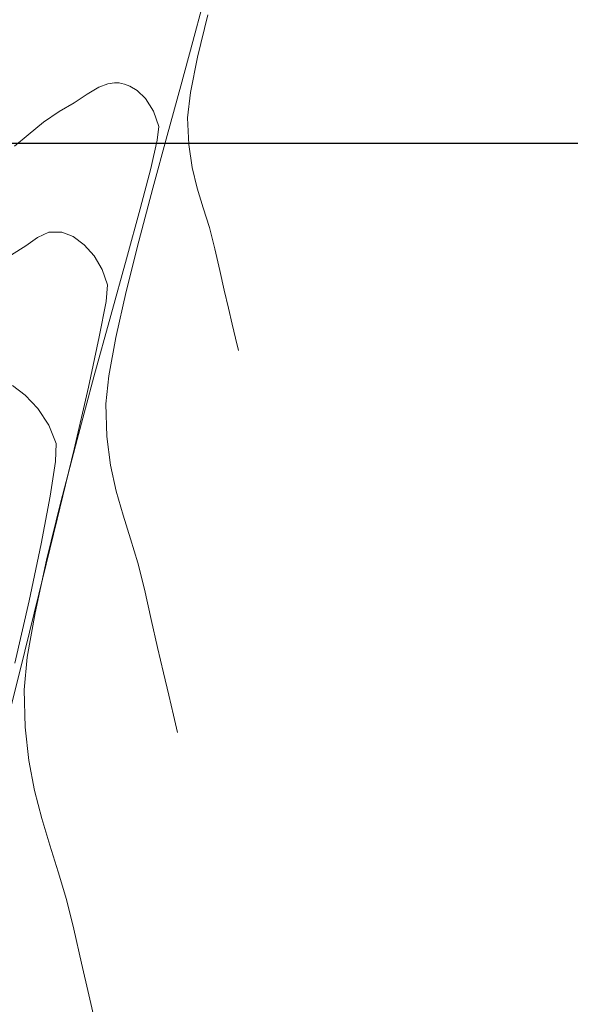
# Model space of a CAD drawing. Units: metres. Extents: x 780197 to 781931, y 8554150 to 8554953.
# Drawn here: x 780876 to 780891, y 8554526 to 8554554 of the extents above; entities that cross this region are included whole.
import ezdxf

# ---------------------------------------------------------------- set-up
doc = ezdxf.new("R2010")
doc.units = ezdxf.units.M
doc.header["$LTSCALE"] = 12.7
doc.header["$MEASUREMENT"] = 0
doc.layers.add('CONT-MJR', color=84, linetype='Continuous', lineweight=9)
doc.layers.add('CONT-MNR', color=42, linetype='Continuous', lineweight=9)
doc.layers.add('COORD_LIN', color=8, linetype='Continuous')

msp = doc.modelspace()

# ---------------------------------------------------------------- linework, layer by layer
at = {"layer": 'CONT-MJR'}
for p, q in [((780877.755, 8554551.39, 2425), (780878.088, 8554551.586, 2425)), ((780878.088, 8554551.586, 2425), (780878.343, 8554551.686, 2425)), ((780878.343, 8554551.686, 2425), (780878.535, 8554551.716, 2425)), ((780878.535, 8554551.716, 2425), (780878.666, 8554551.71, 2425)), ((780878.666, 8554551.71, 2425), (780878.733, 8554551.698, 2425)), ((780878.733, 8554551.698, 2425), (780878.815, 8554551.677, 2425)), ((780878.815, 8554551.677, 2425), (780878.97, 8554551.619, 2425)), ((780878.97, 8554551.619, 2425), (780879.179, 8554551.497, 2425)), ((780877.388, 8554551.148, 2425), (780877.755, 8554551.39, 2425)), ((780879.179, 8554551.497, 2425), (780879.413, 8554551.273, 2425)), ((780879.413, 8554551.273, 2425), (780879.637, 8554550.911, 2425)), ((780876.968, 8554550.897, 2425), (780877.388, 8554551.148, 2425)), ((780876.519, 8554550.598, 2425), (780876.968, 8554550.897, 2425)), ((780879.637, 8554550.911, 2425), (780879.786, 8554550.476, 2425)), ((780876.091, 8554550.243, 2425), (780876.519, 8554550.598, 2425)), ((780879.786, 8554550.476, 2425), (780879.744, 8554550.088, 2425)), ((780875.701, 8554549.922, 2425), (780876.091, 8554550.243, 2425)), ((780879.744, 8554550.088, 2425), (780879.559, 8554549.286, 2425)), ((780879.559, 8554549.286, 2425), (780879.26, 8554548.141, 2425)), ((780879.26, 8554548.141, 2425), (780878.875, 8554546.726, 2425)), ((780878.875, 8554546.726, 2425), (780878.43, 8554545.116, 2425)), ((780878.43, 8554545.116, 2425), (780877.953, 8554543.383, 2425)), ((780877.953, 8554543.383, 2425), (780877.473, 8554541.601, 2425)), ((780877.473, 8554541.601, 2425), (780877.016, 8554539.841, 2425)), ((780877.016, 8554539.841, 2425), (780876.61, 8554538.179, 2425)), ((780876.61, 8554538.179, 2425), (780876.283, 8554536.687, 2425)), ((780876.283, 8554536.687, 2425), (780876.062, 8554535.437, 2425)), ((780876.062, 8554535.437, 2425), (780875.975, 8554534.504, 2425)), ((780875.975, 8554534.504, 2425), (780876.002, 8554533.447, 2425)), ((780876.002, 8554533.447, 2425), (780876.104, 8554532.507, 2425)), ((780876.104, 8554532.507, 2425), (780876.266, 8554531.656, 2425)), ((780876.266, 8554531.656, 2425), (780876.471, 8554530.865, 2425)), ((780876.471, 8554530.865, 2425), (780876.702, 8554530.104, 2425)), ((780876.702, 8554530.104, 2425), (780876.942, 8554529.346, 2425)), ((780876.942, 8554529.346, 2425), (780877.176, 8554528.562, 2425)), ((780877.176, 8554528.562, 2425), (780877.386, 8554527.722, 2425)), ((780877.386, 8554527.722, 2425), (780877.601, 8554526.755, 2425)), ((780877.601, 8554526.755, 2425), (780877.804, 8554525.861, 2425)), ((780877.804, 8554525.861, 2425), (780877.994, 8554525.039, 2425))]:
    msp.add_line(p, q, dxfattribs=at)
at = {"layer": 'CONT-MNR'}
for p, q in [((780881.027, 8554553.904, 2426), (780880.757, 8554552.881, 2426)), ((780881.176, 8554553.64, 2427), (780880.888, 8554552.445, 2427)), ((780880.757, 8554552.881, 2426), (780880.413, 8554551.629, 2426)), ((780880.888, 8554552.445, 2427), (780880.686, 8554551.44, 2427)), ((780880.413, 8554551.629, 2426), (780880.024, 8554550.22, 2426)), ((780880.686, 8554551.44, 2427), (780880.606, 8554550.719, 2427)), ((780880.606, 8554550.719, 2427), (780880.635, 8554549.962, 2427)), ((780880.024, 8554550.22, 2426), (780879.617, 8554548.73, 2426)), ((780880.635, 8554549.962, 2427), (780880.733, 8554549.311, 2427)), ((780880.733, 8554549.311, 2427), (780880.878, 8554548.727, 2427)), ((780879.617, 8554548.73, 2426), (780879.221, 8554547.23, 2426)), ((780880.878, 8554548.727, 2427), (780881.048, 8554548.173, 2427)), ((780881.048, 8554548.173, 2427), (780881.222, 8554547.612, 2427)), ((780876.354, 8554547.327, 2424), (780876.676, 8554547.478, 2424)), ((780876.676, 8554547.478, 2424), (780877.042, 8554547.482, 2424)), ((780877.042, 8554547.482, 2424), (780877.367, 8554547.353, 2424)), ((780877.367, 8554547.353, 2424), (780877.678, 8554547.122, 2424)), ((780881.222, 8554547.612, 2427), (780881.378, 8554547.007, 2427)), ((780875.616, 8554546.836, 2424), (780876.02, 8554547.092, 2424)), ((780876.02, 8554547.092, 2424), (780876.354, 8554547.327, 2424)), ((780877.678, 8554547.122, 2424), (780877.955, 8554546.805, 2424)), ((780879.221, 8554547.23, 2426), (780878.862, 8554545.795, 2426)), ((780877.955, 8554546.805, 2424), (780878.18, 8554546.42, 2424)), ((780881.378, 8554547.007, 2427), (780881.515, 8554546.393, 2427)), ((780878.18, 8554546.42, 2424), (780878.333, 8554545.983, 2424)), ((780881.515, 8554546.393, 2427), (780881.643, 8554545.834, 2427)), ((780878.333, 8554545.983, 2424), (780878.293, 8554545.512, 2424)), ((780878.862, 8554545.795, 2426), (780878.569, 8554544.498, 2426)), ((780881.643, 8554545.834, 2427), (780881.761, 8554545.328, 2427)), ((780878.293, 8554545.512, 2424), (780878.104, 8554544.514, 2424)), ((780881.761, 8554545.328, 2427), (780881.867, 8554544.875, 2427)), ((780881.867, 8554544.875, 2427), (780881.962, 8554544.476, 2427)), ((780878.104, 8554544.514, 2424), (780877.793, 8554543.088, 2424)), ((780878.569, 8554544.498, 2426), (780878.369, 8554543.412, 2426)), ((780881.962, 8554544.476, 2427), (780882.043, 8554544.13, 2427)), ((780878.369, 8554543.412, 2426), (780878.29, 8554542.612, 2426)), ((780875.647, 8554543.134, 2423), (780876.005, 8554542.862, 2423)), ((780877.793, 8554543.088, 2424), (780877.387, 8554541.332, 2424)), ((780876.005, 8554542.862, 2423), (780876.366, 8554542.479, 2423)), ((780878.29, 8554542.612, 2426), (780878.319, 8554541.685, 2426)), ((780876.366, 8554542.479, 2423), (780876.677, 8554542.013, 2423)), ((780876.677, 8554542.013, 2423), (780876.88, 8554541.491, 2423)), ((780876.88, 8554541.491, 2423), (780876.865, 8554540.977, 2423)), ((780878.319, 8554541.685, 2426), (780878.422, 8554540.872, 2426)), ((780877.387, 8554541.332, 2424), (780876.911, 8554539.343, 2424)), ((780876.865, 8554540.977, 2423), (780876.716, 8554539.993, 2423)), ((780878.422, 8554540.872, 2426), (780878.581, 8554540.141, 2426)), ((780878.581, 8554540.141, 2426), (780878.775, 8554539.458, 2426)), ((780876.716, 8554539.993, 2423), (780876.458, 8554538.644, 2423)), ((780876.911, 8554539.343, 2424), (780876.392, 8554537.221, 2424)), ((780878.775, 8554539.458, 2426), (780878.986, 8554538.79, 2426)), ((780878.986, 8554538.79, 2426), (780879.195, 8554538.103, 2426)), ((780876.458, 8554538.644, 2423), (780876.115, 8554537.032, 2423)), ((780879.195, 8554538.103, 2426), (780879.382, 8554537.364, 2426)), ((780879.382, 8554537.364, 2426), (780879.575, 8554536.497, 2426)), ((780876.115, 8554537.032, 2423), (780875.714, 8554535.261, 2423)), ((780876.392, 8554537.221, 2424), (780875.857, 8554535.062, 2424)), ((780879.575, 8554536.497, 2426), (780879.756, 8554535.706, 2426)), ((780879.756, 8554535.706, 2426), (780879.922, 8554534.991, 2426)), ((780875.857, 8554535.062, 2424), (780875.331, 8554532.966, 2424)), ((780879.922, 8554534.991, 2426), (780880.073, 8554534.352, 2426)), ((780880.073, 8554534.352, 2426), (780880.207, 8554533.787, 2426)), ((780880.207, 8554533.787, 2426), (780880.321, 8554533.299, 2426))]:
    msp.add_line(p, q, dxfattribs=at)
at = {"layer": 'COORD_LIN'}
msp.add_line((780200, 8554550), (781300, 8554550), dxfattribs=at)

doc.saveas('drawing.dxf')
